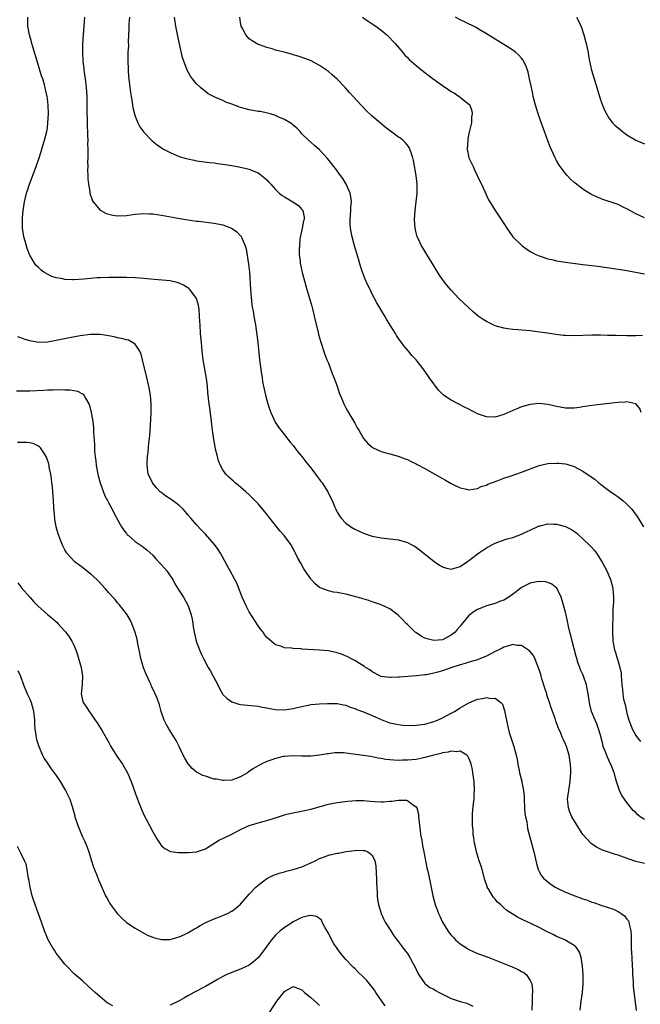
# Model space of a CAD drawing. Units: inches. Extents: x 2505000 to 2508000, y 1548000 to 1551000.
# Drawn here: x 2505895 to 2506036, y 1548456 to 1548680 of the extents above; entities that cross this region are included whole.
import ezdxf

# ---------------------------------------------------------------- set-up
doc = ezdxf.new("R2010")
doc.units = ezdxf.units.IN
doc.header["$MEASUREMENT"] = 0
doc.layers.add('LD25051548_10ft', color=133, linetype='Continuous')

msp = doc.modelspace()

# ---------------------------------------------------------------- linework, layer by layer
at = {"layer": 'LD25051548_10ft'}
for points, elevation in [([(2506037, 1548498.37), (2506036, 1548499), (2506035.46, 1548499.46), (2506035, 1548499.95), (2506034.46, 1548500.46), (2506033, 1548502.22), (2506032.43, 1548503), (2506031.85, 1548503.85), (2506031.31, 1548505), (2506030.62, 1548507), (2506030.1, 1548509), (2506029.36, 1548511), (2506029.22, 1548511.22), (2506028.55, 1548512.55), (2506028.07, 1548513.93), (2506027.63, 1548515), (2506027.5, 1548515.5), (2506027, 1548517.55), (2506026.57, 1548519), (2506026.15, 1548520.15), (2506025.76, 1548521), (2506024.96, 1548523), (2506024.56, 1548524.56), (2506024.46, 1548525), (2506024.18, 1548527), (2506023.82, 1548529), (2506023.15, 1548531), (2506023, 1548531.36), (2506022.47, 1548532.47), (2506022.3, 1548533), (2506021.91, 1548533.91), (2506021.6, 1548535), (2506021.45, 1548535.45), (2506020.52, 1548539), (2506020.26, 1548540.26), (2506020.04, 1548541), (2506019.72, 1548542.28), (2506019.5, 1548543.5), (2506019, 1548545.55), (2506018.27, 1548548.27), (2506018.02, 1548549), (2506017.03, 1548551.03), (2506015.93, 1548551.93), (2506015, 1548552.36), (2506014.47, 1548552.47), (2506013, 1548552.58), (2506012.49, 1548552.49), (2506011, 1548552.18), (2506009, 1548551.16), (2506007.78, 1548550.22), (2506006.1, 1548549), (2506005, 1548548.35), (2506003.98, 1548547.98), (2506003, 1548547.59), (2506001, 1548547.03), (2505999.56, 1548546.44), (2505999, 1548546.19), (2505998.25, 1548545.75), (2505997.25, 1548545), (2505997, 1548544.79), (2505995.27, 1548542.73), (2505995, 1548542.37), (2505994.36, 1548541.64), (2505993.86, 1548541), (2505993, 1548540.31), (2505991, 1548539.32), (2505989, 1548539.1), (2505987.51, 1548539.51), (2505987, 1548539.67), (2505986.13, 1548540.13), (2505984.92, 1548540.92), (2505984.81, 1548541), (2505983, 1548542.75), (2505982.71, 1548543), (2505981.9, 1548543.9), (2505981, 1548544.79), (2505980.89, 1548544.89), (2505979, 1548546.31), (2505977.19, 1548547.19), (2505977, 1548547.28), (2505975, 1548547.96), (2505974.21, 1548548.21), (2505971.53, 1548549), (2505969, 1548549.66), (2505968.15, 1548549.85), (2505967, 1548550.08), (2505966.17, 1548550.17), (2505965, 1548550.42), (2505963.11, 1548551.11), (2505963, 1548551.18), (2505962.01, 1548552.01), (2505961.12, 1548553), (2505961, 1548553.15), (2505959.72, 1548555), (2505959.44, 1548555.44), (2505958.71, 1548556.71), (2505958, 1548558), (2505957.54, 1548559), (2505957.34, 1548559.34), (2505957, 1548560.02), (2505956.44, 1548561), (2505954.97, 1548563), (2505954.05, 1548564.05), (2505951.69, 1548567), (2505951, 1548567.88), (2505949, 1548570.23), (2505947.64, 1548571.64), (2505947, 1548572.27), (2505946.21, 1548573), (2505945, 1548574.03), (2505943.81, 1548575), (2505943.37, 1548575.37), (2505942.33, 1548576.33), (2505941.67, 1548577), (2505941, 1548578), (2505940.42, 1548579), (2505940.02, 1548580.02), (2505939.72, 1548581), (2505939.33, 1548582.67), (2505939.19, 1548583.19), (2505938.9, 1548584.9), (2505938.64, 1548587), (2505938.42, 1548589), (2505938.32, 1548589.68), (2505938.04, 1548592.04), (2505937.88, 1548593), (2505937.72, 1548594.28), (2505937.57, 1548595.57), (2505937.45, 1548597), (2505937.25, 1548598.75), (2505936.52, 1548603), (2505936.27, 1548605), (2505936.08, 1548607), (2505935.92, 1548609), (2505935.78, 1548611), (2505935.76, 1548611.76), (2505935.68, 1548613), (2505935.55, 1548614.45), (2505935.52, 1548615), (2505935.44, 1548615.44), (2505935, 1548617), (2505933.49, 1548619), (2505933.24, 1548619.24), (2505932.01, 1548620.01), (2505931, 1548620.48), (2505930.6, 1548620.6), (2505929, 1548620.99), (2505925.3, 1548621.3), (2505923, 1548621.53), (2505921, 1548621.66), (2505919, 1548621.73), (2505917, 1548621.78), (2505915, 1548621.8), (2505913, 1548621.72), (2505912.32, 1548621.68), (2505909.35, 1548621.35), (2505907, 1548621.22), (2505906.75, 1548621.25), (2505905, 1548621.33), (2505904.55, 1548621.45), (2505903, 1548621.72), (2505902.01, 1548622.01), (2505901, 1548622.52), (2505900.22, 1548623), (2505899.49, 1548623.49), (2505899, 1548624.01), (2505898.48, 1548624.48), (2505898.09, 1548625), (2505897, 1548626.85), (2505896.93, 1548627), (2505896.38, 1548628.38), (2505895.97, 1548630.03), (2505895.68, 1548631), (2505895.56, 1548631.56), (2505895.34, 1548633), (2505895.34, 1548634.66), (2505895.32, 1548635), (2505895.34, 1548635.34), (2505895.51, 1548637), (2505895.8, 1548639), (2505896.25, 1548641), (2505896.46, 1548641.54), (2505896.94, 1548643), (2505898.45, 1548647), (2505899.13, 1548649), (2505899.56, 1548650.44), (2505899.75, 1548651), (2505900.37, 1548653), (2505900.87, 1548655), (2505901, 1548655.84), (2505901.15, 1548657), (2505901.24, 1548659), (2505901.17, 1548661), (2505901, 1548662.51), (2505900.93, 1548663), (2505900.59, 1548664.59), (2505900.52, 1548665), (2505900.35, 1548665.65), (2505899.96, 1548667), (2505899.7, 1548667.7), (2505899.32, 1548669), (2505898.69, 1548671), (2505897.7, 1548674.3), (2505897.5, 1548675), (2505897.41, 1548675.41), (2505896.91, 1548677), (2505896.56, 1548679), (2505896.59, 1548681)], 7190), ([(2505909.5, 1548681), (2505909.16, 1548677), (2505909.03, 1548674.97), (2505909, 1548673), (2505909.1, 1548671), (2505909.32, 1548669.32), (2505909.35, 1548669), (2505909.64, 1548667), (2505909.87, 1548665), (2505909.96, 1548663), (2505910.02, 1548659), (2505910.07, 1548657.93), (2505910.09, 1548656.09), (2505910.15, 1548655), (2505910.14, 1548654.14), (2505910.19, 1548653), (2505910.18, 1548652.18), (2505910.2, 1548651), (2505910.19, 1548650.19), (2505910.2, 1548649), (2505910.17, 1548648.18), (2505910.21, 1548647), (2505910.17, 1548646.18), (2505910.26, 1548645), (2505910.24, 1548644.24), (2505910.39, 1548643), (2505910.69, 1548641.31), (2505910.7, 1548641), (2505910.73, 1548640.73), (2505911.25, 1548639.25), (2505911.41, 1548639), (2505913, 1548637.12), (2505913.18, 1548637), (2505914.37, 1548636.37), (2505915, 1548636.17), (2505915.95, 1548635.95), (2505917, 1548635.8), (2505919, 1548635.87), (2505921, 1548636.16), (2505923, 1548636.35), (2505924.28, 1548636.28), (2505925, 1548636.26), (2505927, 1548635.98), (2505927.83, 1548635.83), (2505931.17, 1548635.17), (2505933, 1548634.88), (2505935, 1548634.62), (2505935.41, 1548634.59), (2505939, 1548634.14), (2505941, 1548633.74), (2505942.96, 1548632.96), (2505944.16, 1548632.16), (2505945, 1548631.27), (2505945.14, 1548631.14), (2505945.22, 1548631), (2505945.31, 1548630.69), (2505946.05, 1548629), (2505946.26, 1548628.26), (2505946.81, 1548624.81), (2505947.01, 1548623.01), (2505947.28, 1548619), (2505947.58, 1548615.58), (2505947.68, 1548615), (2505947.86, 1548614.14), (2505948.02, 1548613), (2505948.15, 1548612.15), (2505948.39, 1548611), (2505948.74, 1548608.74), (2505948.94, 1548607), (2505949.35, 1548603), (2505949.76, 1548599.76), (2505949.9, 1548599), (2505950.04, 1548598.04), (2505950.38, 1548596.38), (2505950.7, 1548595), (2505951, 1548593.81), (2505951.22, 1548593), (2505951.65, 1548591.64), (2505951.88, 1548591), (2505952.86, 1548588.86), (2505953.66, 1548587.66), (2505955, 1548585.96), (2505956.28, 1548584.28), (2505957, 1548583.51), (2505957.36, 1548583), (2505958.07, 1548582.07), (2505959, 1548580.99), (2505959.84, 1548579.84), (2505961, 1548578.42), (2505962.08, 1548577), (2505962.45, 1548576.45), (2505963, 1548575.75), (2505963.31, 1548575.31), (2505963.56, 1548575), (2505964.87, 1548573), (2505965.56, 1548571.56), (2505965.88, 1548571), (2505966.51, 1548569.49), (2505966.69, 1548569), (2505966.79, 1548568.79), (2505967, 1548568.38), (2505967.51, 1548567.51), (2505967.89, 1548567), (2505969, 1548565.85), (2505970.11, 1548565), (2505971, 1548564.46), (2505971.99, 1548563.99), (2505973, 1548563.55), (2505975, 1548562.88), (2505977, 1548562.49), (2505979, 1548562.29), (2505981, 1548562.02), (2505983, 1548561.46), (2505983.9, 1548561), (2505984.61, 1548560.61), (2505985, 1548560.38), (2505989, 1548557.19), (2505989.31, 1548557), (2505990.3, 1548556.3), (2505991, 1548555.88), (2505991.69, 1548555.69), (2505993, 1548555.39), (2505995, 1548556), (2505996.46, 1548557), (2505997, 1548557.35), (2505999.19, 1548559), (2506001, 1548560.22), (2506002.4, 1548561), (2506003, 1548561.29), (2506004.25, 1548561.75), (2506005.75, 1548562.25), (2506007, 1548562.6), (2506009, 1548563.32), (2506009.63, 1548563.63), (2506011, 1548564.26), (2506013, 1548565.2), (2506013.25, 1548565.25), (2506015, 1548565.68), (2506016.35, 1548565.65), (2506017, 1548565.61), (2506019, 1548565.09), (2506020.4, 1548564.4), (2506021.58, 1548563.58), (2506022.16, 1548563), (2506023, 1548562.31), (2506024.67, 1548560.67), (2506025, 1548560.28), (2506025.63, 1548559.63), (2506026.1, 1548559), (2506027.37, 1548557), (2506028.42, 1548555), (2506029.28, 1548553), (2506029.65, 1548551.65), (2506029.8, 1548551), (2506029.9, 1548549.9), (2506029.94, 1548549), (2506029.93, 1548547.93), (2506029.88, 1548547), (2506029.81, 1548546.19), (2506029.78, 1548545), (2506029.77, 1548543.77), (2506029.72, 1548543), (2506029.71, 1548541), (2506029.82, 1548539), (2506030.19, 1548537), (2506030.4, 1548536.4), (2506030.81, 1548535), (2506030.87, 1548534.87), (2506031, 1548534.36), (2506031.41, 1548533), (2506031.67, 1548531.68), (2506031.72, 1548531), (2506031.74, 1548530.26), (2506031.87, 1548529), (2506031.99, 1548527.99), (2506032.05, 1548527), (2506032.24, 1548525.76), (2506032.42, 1548525), (2506032.57, 1548524.57), (2506032.9, 1548523), (2506033, 1548522.6), (2506033.47, 1548521), (2506033.86, 1548519.86), (2506034.19, 1548519), (2506035, 1548517.51), (2506035.38, 1548517), (2506036.11, 1548516.11)], 7200), ([(2505919.68, 1548681), (2505919.55, 1548679.55), (2505919.55, 1548679), (2505919.56, 1548678.44), (2505919.47, 1548677), (2505919.41, 1548675.41), (2505919.45, 1548674.55), (2505919.37, 1548673), (2505919.34, 1548671.34), (2505919.41, 1548669), (2505919.51, 1548667.51), (2505919.56, 1548667), (2505919.67, 1548666.33), (2505919.91, 1548663.91), (2505920.09, 1548663), (2505920.33, 1548661.67), (2505920.39, 1548661), (2505920.47, 1548660.47), (2505920.83, 1548659), (2505921, 1548658.5), (2505921.62, 1548657), (2505922.1, 1548656.1), (2505923, 1548654.86), (2505924.76, 1548653), (2505924.88, 1548652.88), (2505926, 1548652), (2505927, 1548651.31), (2505927.49, 1548651), (2505929, 1548650.2), (2505929.83, 1548649.83), (2505931, 1548649.34), (2505932.11, 1548649), (2505933, 1548648.75), (2505934.48, 1548648.48), (2505935, 1548648.36), (2505937.96, 1548647.96), (2505939, 1548647.86), (2505939.73, 1548647.73), (2505941, 1548647.58), (2505941.48, 1548647.48), (2505943, 1548647.23), (2505945, 1548646.86), (2505947, 1548646.42), (2505948, 1548646), (2505949, 1548645.6), (2505949.36, 1548645.36), (2505950.48, 1548644.48), (2505951, 1548644), (2505951.48, 1548643.48), (2505951.88, 1548643), (2505953, 1548641.8), (2505953.83, 1548641), (2505954.47, 1548640.47), (2505955, 1548640.1), (2505956.93, 1548639), (2505958.19, 1548638.19), (2505959, 1548637.26), (2505959.2, 1548637), (2505959.48, 1548635.48), (2505959.46, 1548635), (2505959.36, 1548634.64), (2505959.04, 1548633), (2505958.54, 1548630.54), (2505958.42, 1548629), (2505958.33, 1548628.33), (2505958.38, 1548627), (2505958.58, 1548625.42), (2505958.59, 1548625), (2505959.07, 1548622.93), (2505959.56, 1548621), (2505959.87, 1548619.87), (2505960.08, 1548619), (2505961.22, 1548615.22), (2505961.39, 1548614.61), (2505961.8, 1548613), (2505962, 1548612), (2505962.65, 1548609.35), (2505962.77, 1548608.77), (2505963.24, 1548607.24), (2505964.23, 1548604.23), (2505964.69, 1548603), (2505965, 1548602.25), (2505965.91, 1548599.91), (2505966.29, 1548599), (2505967.02, 1548597), (2505967.5, 1548595.5), (2505968.26, 1548593.74), (2505968.56, 1548593), (2505969, 1548592.13), (2505969.4, 1548591.4), (2505970.16, 1548590.16), (2505970.8, 1548589), (2505971, 1548588.6), (2505971.57, 1548587.57), (2505971.92, 1548587), (2505973, 1548585.1), (2505973.99, 1548583.99), (2505975, 1548583.13), (2505975.21, 1548583), (2505977, 1548582.16), (2505978.12, 1548581.88), (2505979, 1548581.61), (2505980.87, 1548581.13), (2505982.48, 1548580.48), (2505983, 1548580.33), (2505983.87, 1548579.87), (2505985, 1548579.38), (2505985.23, 1548579.23), (2505987, 1548578.27), (2505989.25, 1548577), (2505991, 1548575.98), (2505991.66, 1548575.66), (2505993, 1548574.86), (2505993.28, 1548574.72), (2505995, 1548573.89), (2505996.45, 1548573.55), (2505997, 1548573.44), (2505999, 1548573.74), (2505999.84, 1548574.16), (2506001, 1548574.52), (2506001.3, 1548574.7), (2506003.49, 1548575.49), (2506005, 1548576.08), (2506006.63, 1548576.63), (2506007.67, 1548577), (2506009, 1548577.44), (2506013, 1548578.99), (2506015, 1548579.42), (2506017, 1548579.51), (2506017.49, 1548579.49), (2506019, 1548579.34), (2506019.29, 1548579.29), (2506021, 1548578.76), (2506023, 1548577.67), (2506025.77, 1548575.77), (2506026.64, 1548575), (2506027, 1548574.74), (2506029.12, 1548573.12), (2506030.32, 1548572.32), (2506031, 1548571.82), (2506031.49, 1548571.49), (2506032.11, 1548571), (2506033, 1548570.19), (2506034.11, 1548569), (2506034.52, 1548568.52), (2506035.36, 1548567.36), (2506036.76, 1548565)], 7210), ([(2506036.27, 1548591), (2506035.93, 1548591.93), (2506035, 1548593.04), (2506033, 1548593.49), (2506032.58, 1548593.42), (2506031, 1548593.32), (2506029, 1548593.07), (2506027, 1548592.88), (2506025, 1548592.64), (2506023, 1548592.29), (2506022.19, 1548592.19), (2506021, 1548592), (2506019, 1548592.01), (2506017, 1548592.37), (2506015, 1548592.85), (2506013, 1548593.08), (2506011, 1548592.89), (2506009, 1548592.34), (2506007.81, 1548591.81), (2506007, 1548591.5), (2506005, 1548590.56), (2506003, 1548589.99), (2506001, 1548590.07), (2505999, 1548590.75), (2505998.46, 1548591), (2505997.52, 1548591.52), (2505997, 1548591.76), (2505996.19, 1548592.19), (2505994.55, 1548593), (2505993, 1548593.82), (2505991.26, 1548595), (2505991, 1548595.22), (2505990.1, 1548596.1), (2505989.22, 1548597.22), (2505989, 1548597.53), (2505987.96, 1548599), (2505987, 1548600.42), (2505986.58, 1548601), (2505985.02, 1548603), (2505984.03, 1548604.03), (2505983.26, 1548605), (2505982.2, 1548606.2), (2505981.66, 1548607), (2505981.36, 1548607.36), (2505981, 1548607.9), (2505980.54, 1548608.54), (2505980.27, 1548609), (2505979.12, 1548610.88), (2505978.25, 1548612.25), (2505977.85, 1548613), (2505976.03, 1548616.03), (2505975, 1548618), (2505974.51, 1548619), (2505974.03, 1548620.03), (2505973.4, 1548621.4), (2505972.77, 1548623), (2505972.32, 1548624.32), (2505971.78, 1548626.22), (2505970.95, 1548628.95), (2505970.41, 1548631), (2505970.2, 1548632.2), (2505970.04, 1548633), (2505969.99, 1548634.01), (2505969.95, 1548635), (2505970.11, 1548637), (2505970.14, 1548637.86), (2505970.24, 1548639), (2505970.14, 1548640.14), (2505969.96, 1548641), (2505969.06, 1548643), (2505968.33, 1548644.33), (2505967.78, 1548645), (2505967, 1548646.03), (2505966.6, 1548646.6), (2505966.23, 1548647), (2505965.71, 1548647.71), (2505964.82, 1548648.82), (2505963, 1548650.81), (2505961.82, 1548651.82), (2505960.51, 1548653), (2505959, 1548654.51), (2505958.57, 1548655), (2505957.79, 1548655.79), (2505957, 1548656.45), (2505956.72, 1548656.72), (2505956.33, 1548657), (2505955, 1548657.76), (2505953.7, 1548658.3), (2505953, 1548658.63), (2505951.8, 1548659), (2505951.18, 1548659.18), (2505949.52, 1548659.52), (2505949, 1548659.59), (2505947, 1548659.95), (2505946.14, 1548660.14), (2505945, 1548660.49), (2505944.6, 1548660.6), (2505943.62, 1548661), (2505943, 1548661.23), (2505941.68, 1548661.68), (2505941, 1548662.03), (2505939.16, 1548662.84), (2505939, 1548662.9), (2505937.6, 1548663.6), (2505937, 1548664.08), (2505936.46, 1548664.46), (2505935.86, 1548665), (2505935, 1548665.89), (2505934.07, 1548667), (2505933.62, 1548667.62), (2505932.87, 1548669), (2505932.09, 1548671), (2505931.82, 1548671.82), (2505931, 1548675.25), (2505930.69, 1548676.69), (2505930.24, 1548679), (2505929.93, 1548681)], 7220), ([(2506036.53, 1548608.53), (2506035, 1548608.46), (2506034.46, 1548608.46), (2506033, 1548608.47), (2506030.53, 1548608.53), (2506029, 1548608.58), (2506028.58, 1548608.58), (2506027, 1548608.64), (2506025, 1548608.64), (2506021, 1548608.49), (2506019, 1548608.55), (2506018.57, 1548608.57), (2506016.78, 1548608.78), (2506014.92, 1548609.08), (2506012.58, 1548609.42), (2506011, 1548609.59), (2506008.18, 1548609.82), (2506007, 1548609.93), (2506005.92, 1548610.08), (2506005, 1548610.23), (2506003, 1548610.79), (2506002.53, 1548611), (2506001, 1548611.77), (2506000.24, 1548612.24), (2505999.13, 1548613), (2505997.98, 1548613.98), (2505996.83, 1548615), (2505994.75, 1548617), (2505993, 1548618.85), (2505992, 1548620), (2505991, 1548621.31), (2505990.29, 1548622.29), (2505989.53, 1548623.53), (2505989, 1548624.45), (2505987.46, 1548627), (2505986.5, 1548628.5), (2505986.23, 1548629), (2505985.53, 1548630.47), (2505985.26, 1548631), (2505985, 1548631.92), (2505984.74, 1548633), (2505984.61, 1548635), (2505984.76, 1548637), (2505985.02, 1548638.98), (2505985.21, 1548641), (2505985.21, 1548643), (2505984.99, 1548644.99), (2505984.37, 1548648.37), (2505984.24, 1548649), (2505983.83, 1548650.17), (2505983.59, 1548651), (2505983.39, 1548651.39), (2505983, 1548651.86), (2505982.5, 1548652.5), (2505981.99, 1548653), (2505981.45, 1548653.45), (2505981, 1548653.75), (2505977.96, 1548655.96), (2505976.87, 1548656.87), (2505975, 1548658.51), (2505973.73, 1548659.73), (2505972.5, 1548661), (2505970.63, 1548663), (2505969.85, 1548663.85), (2505968.92, 1548664.92), (2505967, 1548666.95), (2505965.9, 1548667.9), (2505965, 1548668.63), (2505963, 1548670), (2505961.06, 1548671.06), (2505959.64, 1548671.64), (2505958.14, 1548672.14), (2505957, 1548672.48), (2505956.58, 1548672.58), (2505954.96, 1548673.04), (2505953, 1548673.55), (2505952.19, 1548673.81), (2505951, 1548674.09), (2505949.29, 1548674.71), (2505949, 1548674.8), (2505947.63, 1548675.63), (2505947, 1548676.11), (2505946.57, 1548676.57), (2505946.23, 1548677), (2505945.41, 1548678.59), (2505945.18, 1548679), (2505945, 1548679.82), (2505944.81, 1548681)], 7230), ([(2505972.76, 1548681), (2505974.11, 1548680.11), (2505975, 1548679.55), (2505975.79, 1548679), (2505977, 1548678.1), (2505978.29, 1548677), (2505979, 1548676.33), (2505979.62, 1548675.62), (2505980.21, 1548675), (2505981.93, 1548673), (2505982.41, 1548672.41), (2505983, 1548671.84), (2505983.41, 1548671.41), (2505985, 1548670.06), (2505986.69, 1548668.69), (2505988.84, 1548667), (2505991, 1548665.47), (2505992.48, 1548664.48), (2505993, 1548664.11), (2505993.7, 1548663.7), (2505994.78, 1548663), (2505995, 1548662.84), (2505995.92, 1548662.08), (2505997, 1548661.23), (2505997.12, 1548661.12), (2505997.2, 1548661), (2505997.7, 1548659.7), (2505997.78, 1548659), (2505997.64, 1548658.35), (2505997.57, 1548657), (2505997, 1548654.57), (2505996.76, 1548653.24), (2505996.74, 1548653), (2505996.65, 1548651), (2505997.02, 1548649), (2505997.65, 1548647.65), (2505997.98, 1548647), (2505998.27, 1548646.27), (2505998.93, 1548645), (2505999, 1548644.82), (2505999.57, 1548643.57), (2505999.89, 1548643), (2506000.64, 1548641.36), (2506000.85, 1548640.85), (2506001.48, 1548639.48), (2506001.76, 1548639), (2506002.98, 1548637), (2506005, 1548634.08), (2506005.69, 1548633), (2506007.05, 1548631.05), (2506009, 1548629.09), (2506009.11, 1548629), (2506010.22, 1548628.22), (2506011, 1548627.71), (2506011.44, 1548627.44), (2506012.29, 1548627), (2506013, 1548626.67), (2506013.46, 1548626.54), (2506015, 1548626.01), (2506016.23, 1548625.77), (2506017, 1548625.58), (2506019, 1548625.27), (2506023, 1548624.74), (2506026.36, 1548624.36), (2506029, 1548624), (2506031, 1548623.69), (2506031.58, 1548623.58), (2506033, 1548623.35), (2506037, 1548622.59)], 7240), ([(2506037, 1548635.35), (2506035.88, 1548635.88), (2506035, 1548636.25), (2506034.54, 1548636.54), (2506033.66, 1548637), (2506033, 1548637.4), (2506032.27, 1548637.73), (2506031, 1548638.39), (2506030.56, 1548638.56), (2506027.54, 1548639.54), (2506026.1, 1548640.1), (2506024.76, 1548640.76), (2506023, 1548641.86), (2506021.23, 1548643.23), (2506021, 1548643.43), (2506020.17, 1548644.17), (2506019.37, 1548645), (2506019, 1548645.41), (2506017.83, 1548647), (2506017.51, 1548647.51), (2506017, 1548648.42), (2506016.7, 1548649), (2506015.54, 1548651.54), (2506015, 1548652.91), (2506014.27, 1548655), (2506013, 1548658.38), (2506012.79, 1548659), (2506012.18, 1548661), (2506011.89, 1548662.11), (2506011.67, 1548663), (2506011.57, 1548663.57), (2506011.24, 1548665), (2506010.83, 1548667), (2506010.51, 1548668.51), (2506010.33, 1548669), (2506010.02, 1548670.02), (2506009.32, 1548671.32), (2506009, 1548671.67), (2506008.41, 1548672.41), (2506007.74, 1548673), (2506007, 1548673.52), (2506005, 1548674.84), (2506003.63, 1548675.63), (2506003, 1548676.04), (2506002.37, 1548676.37), (2506001, 1548677.26), (2505999, 1548678.48), (2505998.67, 1548678.67), (2505995.99, 1548679.99), (2505995, 1548680.43), (2505993.99, 1548681)], 7250), ([(2506021.5, 1548681), (2506022.06, 1548680.06), (2506022.66, 1548678.66), (2506023.2, 1548677), (2506023.6, 1548675.6), (2506023.76, 1548675), (2506024.16, 1548673), (2506024.26, 1548672.26), (2506024.5, 1548671), (2506024.94, 1548668.94), (2506026.16, 1548665), (2506026.75, 1548663), (2506027, 1548662.24), (2506027.44, 1548661), (2506027.88, 1548659.88), (2506028.33, 1548659), (2506029, 1548657.97), (2506029.73, 1548657), (2506030.36, 1548656.36), (2506031, 1548655.85), (2506031.98, 1548655), (2506033, 1548654.27), (2506035, 1548653.03), (2506037, 1548652.23)], 7260), ([(2506037, 1548488.37), (2506035, 1548488.81), (2506032.22, 1548489.78), (2506031, 1548490.24), (2506030.42, 1548490.42), (2506027.42, 1548491.42), (2506027, 1548491.62), (2506026.05, 1548492.05), (2506024.88, 1548492.88), (2506023, 1548494.98), (2506021.65, 1548497), (2506020.46, 1548499), (2506020.02, 1548500.02), (2506019.68, 1548501), (2506019.58, 1548502.42), (2506019.49, 1548503), (2506019.53, 1548503.53), (2506019.75, 1548505), (2506019.96, 1548506.04), (2506020.09, 1548507), (2506020.17, 1548508.17), (2506020.26, 1548509), (2506020.24, 1548509.76), (2506020.16, 1548511), (2506019.98, 1548511.98), (2506019.82, 1548513), (2506019.22, 1548515), (2506019, 1548515.53), (2506018.53, 1548516.53), (2506018.37, 1548517), (2506017.97, 1548518.03), (2506017.36, 1548519.36), (2506017, 1548520.35), (2506016.8, 1548520.8), (2506016.63, 1548521.37), (2506015.77, 1548523.77), (2506015.41, 1548525), (2506014.79, 1548526.79), (2506014.74, 1548527), (2506014.3, 1548528.3), (2506013.61, 1548530.39), (2506013.44, 1548531), (2506013.37, 1548531.37), (2506012.89, 1548532.89), (2506012.69, 1548533.31), (2506012.05, 1548535), (2506011.72, 1548535.72), (2506010.8, 1548536.8), (2506009, 1548538.01), (2506007.97, 1548538.03), (2506007, 1548538.19), (2506006.11, 1548537.89), (2506005, 1548537.59), (2506004.6, 1548537.4), (2506003.85, 1548537), (2506003, 1548536.59), (2506001, 1548535.55), (2505999.67, 1548535), (2505999, 1548534.75), (2505997, 1548534.17), (2505996.14, 1548533.86), (2505995, 1548533.59), (2505994.59, 1548533.41), (2505993.16, 1548533), (2505991, 1548532.24), (2505989.91, 1548531.91), (2505989, 1548531.69), (2505987.33, 1548531.33), (2505987, 1548531.3), (2505985.06, 1548531.06), (2505981.22, 1548530.78), (2505981, 1548530.79), (2505979.3, 1548530.7), (2505979, 1548530.7), (2505977, 1548530.96), (2505976.9, 1548531), (2505975, 1548531.99), (2505974.42, 1548532.42), (2505973.5, 1548533), (2505973.22, 1548533.22), (2505972.13, 1548533.87), (2505971, 1548534.58), (2505970.15, 1548535), (2505969.42, 1548535.42), (2505968.02, 1548536.02), (2505967, 1548536.35), (2505965, 1548536.76), (2505963, 1548536.95), (2505959, 1548537.19), (2505958.78, 1548537.22), (2505957, 1548537.3), (2505956.62, 1548537.38), (2505955, 1548537.48), (2505954.19, 1548537.81), (2505953, 1548538.14), (2505951.42, 1548539.42), (2505951, 1548539.84), (2505950.49, 1548540.49), (2505950.12, 1548541), (2505949.63, 1548541.63), (2505949, 1548542.5), (2505947, 1548545.65), (2505946.28, 1548547), (2505945.38, 1548549), (2505944.15, 1548552.15), (2505943.73, 1548553), (2505942.67, 1548555), (2505942.07, 1548556.07), (2505941.38, 1548557.38), (2505940.45, 1548559), (2505939.88, 1548559.88), (2505939.06, 1548561), (2505937, 1548563.33), (2505936.17, 1548564.17), (2505935, 1548565.47), (2505933.69, 1548567), (2505933, 1548567.77), (2505932.44, 1548568.44), (2505931.92, 1548569), (2505931, 1548569.85), (2505930.38, 1548570.38), (2505929.53, 1548571), (2505929, 1548571.37), (2505928, 1548572), (2505926.87, 1548572.87), (2505926.73, 1548573), (2505925.89, 1548573.89), (2505924.95, 1548575), (2505924.34, 1548576.34), (2505923.97, 1548577), (2505923.71, 1548579), (2505923.74, 1548579.74), (2505923.84, 1548581), (2505923.97, 1548582.03), (2505924.12, 1548584.12), (2505924.31, 1548585.69), (2505924.58, 1548589.42), (2505924.65, 1548591), (2505924.65, 1548593), (2505924.49, 1548595), (2505924.14, 1548597), (2505923.67, 1548599), (2505922.65, 1548603), (2505922.35, 1548604.35), (2505922.04, 1548605), (2505921, 1548606.57), (2505920.4, 1548607), (2505919.47, 1548607.47), (2505919, 1548607.59), (2505917.91, 1548607.91), (2505917, 1548608.05), (2505916.23, 1548608.23), (2505914.53, 1548608.53), (2505913, 1548608.76), (2505912.78, 1548608.78), (2505911, 1548608.81), (2505910.8, 1548608.8), (2505908.51, 1548608.51), (2505906.05, 1548608.05), (2505903, 1548607.39), (2505901, 1548607.04), (2505898.97, 1548607), (2505897, 1548607.36), (2505895.75, 1548607.75), (2505895, 1548608.06), (2505894.27, 1548608.27)], 7180), ([(2505893.96, 1548595.96), (2505895, 1548595.94), (2505895.96, 1548595.96), (2505897, 1548595.97), (2505900.13, 1548596.13), (2505901, 1548596.22), (2505902.23, 1548596.23), (2505903, 1548596.28), (2505905, 1548596.23), (2505906.18, 1548596.18), (2505907.86, 1548595.86), (2505909, 1548595.29), (2505909.18, 1548595.18), (2505909.33, 1548595), (2505909.69, 1548594.31), (2505910.48, 1548593), (2505910.61, 1548592.61), (2505911, 1548591), (2505911.33, 1548589), (2505911.52, 1548587.52), (2505911.55, 1548587), (2505911.54, 1548586.46), (2505911.75, 1548583.75), (2505911.74, 1548583), (2505911.77, 1548582.23), (2505911.9, 1548581), (2505912.03, 1548580.03), (2505912.14, 1548579), (2505912.58, 1548576.58), (2505913.03, 1548575), (2505914.07, 1548572.07), (2505914.69, 1548571), (2505915, 1548570.38), (2505915.77, 1548569), (2505916.17, 1548568.17), (2505917.56, 1548565.56), (2505917.89, 1548565), (2505918.34, 1548564.34), (2505919, 1548563.49), (2505919.22, 1548563.22), (2505919.46, 1548563), (2505921, 1548561.68), (2505922.58, 1548560.58), (2505923, 1548560.27), (2505923.71, 1548559.71), (2505925, 1548558.54), (2505925.72, 1548557.72), (2505926.68, 1548556.68), (2505927, 1548556.37), (2505928.2, 1548555), (2505929, 1548553.88), (2505929.55, 1548553), (2505930.05, 1548552.05), (2505930.8, 1548550.8), (2505932.01, 1548549), (2505933.11, 1548547), (2505933.79, 1548545), (2505933.95, 1548543.95), (2505934.16, 1548543), (2505934.25, 1548542.25), (2505934.47, 1548541), (2505934.93, 1548539), (2505935.64, 1548537), (2505936.07, 1548536.07), (2505936.54, 1548535), (2505937.6, 1548533), (2505938.13, 1548532.13), (2505938.76, 1548531), (2505939.83, 1548529), (2505940.22, 1548528.22), (2505940.88, 1548527), (2505941, 1548526.84), (2505941.93, 1548525.93), (2505943, 1548525.17), (2505943.45, 1548525), (2505944.65, 1548524.65), (2505945, 1548524.57), (2505949, 1548524.15), (2505949.95, 1548523.95), (2505951, 1548523.79), (2505951.65, 1548523.65), (2505953, 1548523.45), (2505955, 1548523.38), (2505957, 1548523.66), (2505957.89, 1548523.89), (2505959, 1548524.14), (2505960.44, 1548524.44), (2505961, 1548524.53), (2505963, 1548524.72), (2505964.79, 1548524.79), (2505965, 1548524.81), (2505966.76, 1548524.76), (2505967, 1548524.78), (2505968.45, 1548524.45), (2505969, 1548524.39), (2505969.98, 1548523.98), (2505971, 1548523.66), (2505971.46, 1548523.46), (2505973, 1548522.89), (2505975, 1548522.07), (2505977, 1548521.14), (2505978.55, 1548520.55), (2505979, 1548520.39), (2505980.14, 1548520.14), (2505981.89, 1548519.89), (2505983.81, 1548519.81), (2505985, 1548519.83), (2505987, 1548520.1), (2505989, 1548520.67), (2505989.84, 1548521), (2505991, 1548521.51), (2505993, 1548522.56), (2505993.76, 1548523), (2505995, 1548523.81), (2505997, 1548524.94), (2505999, 1548525.74), (2506000.11, 1548525.89), (2506001, 1548526.19), (2506002.06, 1548525.94), (2506003, 1548526.01), (2506004.32, 1548525), (2506004.65, 1548524.65), (2506005.16, 1548523.16), (2506005.21, 1548522.79), (2506005.83, 1548519.83), (2506006.22, 1548518.22), (2506007.26, 1548515), (2506007.79, 1548513), (2506008.01, 1548512.01), (2506008.17, 1548511), (2506008.45, 1548509.55), (2506008.57, 1548509), (2506009.07, 1548507.07), (2506009.09, 1548506.91), (2506009.46, 1548505), (2506009.59, 1548503.59), (2506009.58, 1548503), (2506009.66, 1548501), (2506009.75, 1548499.75), (2506009.9, 1548499), (2506010.18, 1548497.82), (2506010.36, 1548496.36), (2506011.31, 1548493), (2506011.84, 1548491), (2506012.39, 1548488.39), (2506012.77, 1548487), (2506013, 1548486.57), (2506013.57, 1548485.57), (2506014.03, 1548485), (2506014.54, 1548484.54), (2506015, 1548484.21), (2506015.68, 1548483.68), (2506016.7, 1548483), (2506017, 1548482.84), (2506019, 1548481.87), (2506021.17, 1548481), (2506023, 1548480.33), (2506024, 1548480), (2506025, 1548479.6), (2506025.49, 1548479.49), (2506027.09, 1548478.91), (2506029.97, 1548477.97), (2506031, 1548477.41), (2506031.7, 1548477), (2506032.47, 1548476.47), (2506033, 1548475.72), (2506033.34, 1548475.34), (2506033.44, 1548475), (2506033.48, 1548474.52), (2506033.87, 1548473), (2506033.96, 1548471.96), (2506033.95, 1548470.05), (2506033.99, 1548469), (2506034.06, 1548468.06), (2506034.11, 1548467), (2506034.23, 1548465), (2506034.24, 1548464.24), (2506034.31, 1548463), (2506034.41, 1548461.59), (2506034.41, 1548461), (2506034.43, 1548460.43), (2506035.11, 1548454.89)], 7170), ([(2506022.33, 1548455), (2506022.56, 1548457), (2506022.86, 1548459), (2506023.05, 1548461), (2506023.04, 1548463), (2506022.9, 1548465), (2506022.59, 1548467), (2506022.19, 1548468.19), (2506021.69, 1548469), (2506021.38, 1548469.38), (2506021, 1548469.7), (2506019.3, 1548470.7), (2506019, 1548470.9), (2506017.54, 1548471.54), (2506017, 1548471.74), (2506016.17, 1548472.17), (2506015, 1548472.73), (2506013, 1548473.8), (2506011, 1548474.77), (2506009.46, 1548475.46), (2506009, 1548475.72), (2506008.12, 1548476.12), (2506007, 1548476.82), (2506006.88, 1548476.88), (2506005.66, 1548477.66), (2506005, 1548478.29), (2506004.21, 1548479), (2506003.55, 1548479.55), (2506003, 1548480.22), (2506002.63, 1548480.63), (2506002.38, 1548481), (2506001.56, 1548482.44), (2506001.21, 1548483), (2506001.14, 1548483.14), (2506000.67, 1548484.67), (2506000.03, 1548487), (2505999.79, 1548487.79), (2505999.36, 1548489), (2505998.74, 1548491), (2505998.44, 1548492.44), (2505998.3, 1548493), (2505998.17, 1548494.17), (2505998.01, 1548495), (2505997.95, 1548495.95), (2505997.84, 1548497), (2505997.84, 1548498.16), (2505997.82, 1548499), (2505997.86, 1548499.86), (2505998.06, 1548502.06), (2505998.18, 1548503), (2505998.24, 1548504.24), (2505998.3, 1548505), (2505998.2, 1548507), (2505997.93, 1548509), (2505997.8, 1548509.8), (2505997.52, 1548511), (2505997.4, 1548511.4), (2505997, 1548512.36), (2505996.79, 1548512.78), (2505996.53, 1548513), (2505995, 1548513.9), (2505994.24, 1548513.76), (2505993, 1548513.91), (2505992.32, 1548513.68), (2505991, 1548513.54), (2505990.6, 1548513.4), (2505989, 1548513.04), (2505987, 1548512.48), (2505986.37, 1548512.37), (2505985, 1548512.07), (2505983.98, 1548511.98), (2505983, 1548511.86), (2505981.86, 1548511.86), (2505981, 1548511.84), (2505979.9, 1548511.9), (2505978.07, 1548512.07), (2505977, 1548512.3), (2505976.35, 1548512.35), (2505975, 1548512.68), (2505974.71, 1548512.71), (2505972.97, 1548512.97), (2505970.73, 1548513.27), (2505969, 1548513.49), (2505968.46, 1548513.54), (2505967, 1548513.56), (2505966.46, 1548513.54), (2505965, 1548513.33), (2505964.7, 1548513.3), (2505962.99, 1548512.99), (2505961, 1548512.82), (2505960.81, 1548512.81), (2505959, 1548512.83), (2505956.91, 1548512.91), (2505955, 1548512.76), (2505954.69, 1548512.69), (2505953, 1548512.3), (2505951.91, 1548511.91), (2505951, 1548511.61), (2505949.69, 1548511), (2505949, 1548510.63), (2505947.99, 1548510.01), (2505947, 1548509.28), (2505946.58, 1548509), (2505945, 1548508.07), (2505943, 1548507.33), (2505941.25, 1548507.25), (2505941, 1548507.23), (2505939.53, 1548507.53), (2505939, 1548507.6), (2505937, 1548508.21), (2505936.44, 1548508.43), (2505935.31, 1548509), (2505935, 1548509.17), (2505934.01, 1548510.01), (2505933.07, 1548511.07), (2505932.31, 1548512.31), (2505931.94, 1548513), (2505931.02, 1548515.02), (2505930.34, 1548516.34), (2505929.94, 1548517), (2505928.64, 1548519), (2505928.05, 1548520.05), (2505927.63, 1548521), (2505926.96, 1548523), (2505926.51, 1548524.51), (2505925.98, 1548525.98), (2505925.57, 1548527), (2505924.75, 1548528.75), (2505924.65, 1548529), (2505924.38, 1548529.62), (2505923.5, 1548531.5), (2505922.91, 1548532.91), (2505922.33, 1548535), (2505921.95, 1548537), (2505921.64, 1548538.36), (2505921.43, 1548539.43), (2505920.98, 1548540.98), (2505920.22, 1548543), (2505919.84, 1548543.84), (2505919.15, 1548545), (2505919, 1548545.23), (2505917.36, 1548547.36), (2505917, 1548547.74), (2505916.43, 1548548.43), (2505915.9, 1548549), (2505915, 1548550.01), (2505914.2, 1548551), (2505912.63, 1548552.63), (2505912.25, 1548553), (2505911, 1548554.13), (2505909, 1548555.77), (2505907.33, 1548557), (2505907, 1548557.29), (2505905.45, 1548559), (2505905, 1548559.8), (2505904.37, 1548561), (2505903.44, 1548563.44), (2505903.01, 1548565), (2505902.69, 1548566.69), (2505902.68, 1548567), (2505902.52, 1548568.52), (2505902.49, 1548569.51), (2505902.4, 1548571), (2505902.27, 1548573), (2505902.16, 1548574.16), (2505902.05, 1548575), (2505901.95, 1548575.95), (2505901.76, 1548577), (2505901.44, 1548578.56), (2505901.38, 1548579), (2505901.32, 1548579.32), (2505900.84, 1548580.84), (2505900.75, 1548581), (2505900.17, 1548581.83), (2505899.42, 1548583), (2505899.22, 1548583.22), (2505899, 1548583.36), (2505897.92, 1548583.92), (2505897, 1548584.13), (2505896.22, 1548584.22), (2505895, 1548584.24), (2505894.2, 1548584.2)], 7160), ([(2505894.27, 1548552.27), (2505895, 1548551.35), (2505895.15, 1548551.15), (2505896.98, 1548549), (2505897.93, 1548547.93), (2505898.82, 1548547), (2505901, 1548545.08), (2505902.15, 1548544.15), (2505903.21, 1548543.21), (2505903.42, 1548543), (2505905, 1548541.29), (2505905.25, 1548541), (2505905.98, 1548539.98), (2505906.58, 1548539), (2505907, 1548538.09), (2505907.46, 1548537), (2505907.87, 1548535.87), (2505908.69, 1548533), (2505908.99, 1548531), (2505908.9, 1548529.1), (2505908.71, 1548527), (2505909, 1548525.56), (2505909.15, 1548525), (2505909.93, 1548523.93), (2505910.5, 1548523), (2505911, 1548522.33), (2505911.91, 1548521), (2505912.37, 1548520.37), (2505913.14, 1548519.14), (2505913.47, 1548518.53), (2505915, 1548515.9), (2505915.32, 1548515.32), (2505915.48, 1548515), (2505916.81, 1548512.81), (2505918.09, 1548511), (2505919.25, 1548509), (2505920.09, 1548507), (2505921, 1548504.45), (2505921.39, 1548503.39), (2505921.95, 1548502.05), (2505922.52, 1548500.52), (2505923.15, 1548499.15), (2505923.51, 1548498.49), (2505925, 1548495.58), (2505925.96, 1548493.96), (2505927, 1548492.42), (2505927.76, 1548491.76), (2505929.08, 1548491.08), (2505930.88, 1548490.88), (2505931.1, 1548490.9), (2505933, 1548490.84), (2505933.13, 1548490.87), (2505935, 1548490.99), (2505937, 1548491.74), (2505940.23, 1548493.77), (2505941, 1548494.08), (2505943, 1548495.08), (2505945, 1548496.14), (2505947, 1548496.99), (2505950.1, 1548497.9), (2505951, 1548498.14), (2505953.62, 1548499), (2505955, 1548499.44), (2505955.56, 1548499.56), (2505957, 1548499.93), (2505958.11, 1548500.11), (2505961, 1548500.73), (2505965, 1548501.84), (2505967, 1548502.24), (2505967.65, 1548502.35), (2505969.42, 1548502.58), (2505971.27, 1548502.73), (2505973, 1548502.72), (2505974.55, 1548502.55), (2505975.48, 1548502.51), (2505977, 1548502.42), (2505977.56, 1548502.44), (2505979, 1548502.56), (2505979.43, 1548502.58), (2505981, 1548502.82), (2505982.78, 1548502.78), (2505983, 1548502.72), (2505984.2, 1548501.8), (2505985, 1548501.3), (2505985.17, 1548501), (2505985.56, 1548499.56), (2505985.55, 1548499), (2505985.58, 1548498.42), (2505985.75, 1548497), (2505985.89, 1548495.89), (2505986.02, 1548495), (2505986.29, 1548493.71), (2505986.44, 1548492.44), (2505986.76, 1548491), (2505987.41, 1548487.41), (2505987.7, 1548486.3), (2505988.8, 1548481), (2505989.35, 1548479), (2505989.82, 1548477.82), (2505990.07, 1548477), (2505990.38, 1548476.38), (2505990.97, 1548475), (2505992.2, 1548473), (2505992.55, 1548472.55), (2505993, 1548472.08), (2505993.51, 1548471.51), (2505993.99, 1548471), (2505995, 1548470.09), (2505996.66, 1548469), (2505996.85, 1548468.85), (2505997, 1548468.77), (2505999, 1548467.91), (2505999.68, 1548467.68), (2506001.52, 1548467), (2506006.85, 1548464.85), (2506008.25, 1548464.25), (2506009, 1548463.8), (2506009.52, 1548463.52), (2506010.14, 1548463), (2506011, 1548461.76), (2506011.34, 1548461), (2506011.51, 1548459.51), (2506011.5, 1548459), (2506011.46, 1548458.54), (2506011.4, 1548457), (2506011.33, 1548455)], 7150), ([(2505894.29, 1548532.29), (2505894.88, 1548531), (2505895.59, 1548529), (2505896.44, 1548527), (2505897, 1548525.76), (2505897.3, 1548525), (2505897.67, 1548523.67), (2505897.82, 1548523), (2505898.04, 1548521), (2505898.08, 1548520.08), (2505898.18, 1548519), (2505898.41, 1548517.59), (2505898.47, 1548517), (2505898.56, 1548516.56), (2505899.03, 1548515), (2505899.9, 1548513), (2505900.29, 1548512.29), (2505901.09, 1548511.09), (2505901.91, 1548509.91), (2505902.59, 1548509), (2505903, 1548508.42), (2505903.94, 1548507), (2505905.16, 1548505), (2505905.78, 1548503.78), (2505906.12, 1548503), (2505906.64, 1548501.36), (2505906.84, 1548500.84), (2505907.24, 1548499.24), (2505907.29, 1548499), (2505907.94, 1548497), (2505909, 1548494.44), (2505909.49, 1548493.49), (2505910.07, 1548492.07), (2505910.45, 1548491), (2505911, 1548489.18), (2505911.55, 1548487.55), (2505912.28, 1548485.72), (2505912.67, 1548484.67), (2505913.26, 1548483.26), (2505914.28, 1548481), (2505914.55, 1548480.55), (2505915, 1548479.69), (2505915.25, 1548479.25), (2505915.42, 1548479), (2505917, 1548476.9), (2505917.94, 1548475.94), (2505919, 1548474.97), (2505921, 1548473.62), (2505923, 1548472.5), (2505924, 1548472), (2505925, 1548471.57), (2505925.42, 1548471.42), (2505927, 1548471.05), (2505929, 1548471.1), (2505931, 1548471.68), (2505932.23, 1548472.23), (2505933, 1548472.6), (2505933.75, 1548473), (2505934.51, 1548473.49), (2505935, 1548473.75), (2505935.78, 1548474.22), (2505937.1, 1548474.9), (2505939, 1548475.76), (2505940.24, 1548476.24), (2505941, 1548476.54), (2505942.02, 1548477), (2505943, 1548477.5), (2505943.89, 1548478.11), (2505945, 1548479.08), (2505947, 1548481.41), (2505948.49, 1548483), (2505949, 1548483.45), (2505951, 1548484.95), (2505952.36, 1548485.64), (2505953.82, 1548486.18), (2505955, 1548486.47), (2505955.41, 1548486.59), (2505957, 1548486.97), (2505959, 1548487.63), (2505961, 1548488.52), (2505962.02, 1548489), (2505963, 1548489.5), (2505964.09, 1548489.91), (2505965, 1548490.23), (2505967, 1548490.69), (2505967.28, 1548490.72), (2505969.06, 1548491.06), (2505971, 1548491.35), (2505971.39, 1548491.39), (2505973, 1548491.36), (2505973.32, 1548491.32), (2505974.02, 1548491), (2505975, 1548490.25), (2505975.56, 1548489), (2505975.83, 1548487.83), (2505975.9, 1548486.1), (2505975.98, 1548485), (2505975.98, 1548483.98), (2505976.04, 1548483), (2505976.13, 1548481.87), (2505976.12, 1548481), (2505976.19, 1548480.19), (2505976.4, 1548479), (2505977.01, 1548477), (2505977.64, 1548475.64), (2505977.98, 1548475), (2505979.21, 1548473), (2505979.92, 1548471.92), (2505981, 1548470.53), (2505981.63, 1548469.63), (2505982.52, 1548468.52), (2505983, 1548467.85), (2505983.55, 1548467), (2505984.19, 1548465.81), (2505984.77, 1548464.77), (2505985, 1548464.25), (2505985.41, 1548463.41), (2505985.63, 1548463), (2505987, 1548461.06), (2505987.06, 1548461), (2505988.15, 1548460.15), (2505989, 1548459.72), (2505989.43, 1548459.43), (2505990.21, 1548459), (2505991, 1548458.6), (2505991.75, 1548458.25), (2505993, 1548457.63), (2505995, 1548456.97), (2505996.56, 1548456.56), (2505997, 1548456.32), (2505997.92, 1548455.92)], 7140), ([(2505915.94, 1548455.94), (2505914.66, 1548456.66), (2505913, 1548457.98), (2505911.87, 1548459), (2505910.39, 1548460.39), (2505909, 1548461.63), (2505907.18, 1548463.18), (2505905.41, 1548465), (2505905, 1548465.44), (2505903, 1548467.97), (2505902.6, 1548468.6), (2505902.32, 1548469), (2505901.17, 1548471), (2505901, 1548471.37), (2505900.37, 1548473), (2505899.7, 1548475), (2505899, 1548476.88), (2505898.26, 1548479), (2505897.89, 1548479.89), (2505897.58, 1548481), (2505897.06, 1548483), (2505896.79, 1548484.79), (2505896.65, 1548485.35), (2505896.42, 1548487), (2505896.18, 1548488.18), (2505895.81, 1548489), (2505895, 1548490.68), (2505894.2, 1548492.2)], 7130), ([(2505977.96, 1548455.96), (2505977.2, 1548457), (2505975.83, 1548459), (2505975.5, 1548459.5), (2505975, 1548460.22), (2505974.39, 1548461), (2505973.74, 1548461.74), (2505973, 1548462.51), (2505971.71, 1548463.71), (2505971, 1548464.44), (2505970.7, 1548464.7), (2505970.41, 1548465), (2505969, 1548466.52), (2505967.84, 1548467.84), (2505967.03, 1548469), (2505966.21, 1548470.21), (2505965.5, 1548471.5), (2505965, 1548472.51), (2505964.28, 1548473.72), (2505963.6, 1548475), (2505963.44, 1548475.44), (2505963, 1548475.85), (2505962.33, 1548476.33), (2505961, 1548476.51), (2505960.45, 1548476.45), (2505959, 1548476.04), (2505957, 1548475.1), (2505955.76, 1548474.24), (2505955, 1548473.77), (2505954.58, 1548473.42), (2505954.03, 1548473), (2505953, 1548472.06), (2505952.05, 1548471), (2505951.59, 1548470.41), (2505950.6, 1548469), (2505949.1, 1548467), (2505949, 1548466.88), (2505947.99, 1548466.01), (2505947, 1548465.24), (2505945, 1548464.3), (2505943, 1548463.55), (2505941.76, 1548463), (2505941, 1548462.64), (2505939.94, 1548462.06), (2505937, 1548460.38), (2505934.37, 1548459), (2505933, 1548458.22), (2505932.23, 1548457.77), (2505931, 1548457.11), (2505929, 1548456.09)], 7130), ([(2505951.58, 1548454.42), (2505953.26, 1548457), (2505955, 1548459.25), (2505957, 1548460.4), (2505957.98, 1548459.98), (2505959, 1548459.58), (2505959.59, 1548459), (2505961, 1548457.84), (2505962.52, 1548456.52), (2505963, 1548456.06)], 7120)]:
    msp.add_lwpolyline(points, dxfattribs=dict(at, elevation=elevation))

doc.saveas('drawing.dxf')
